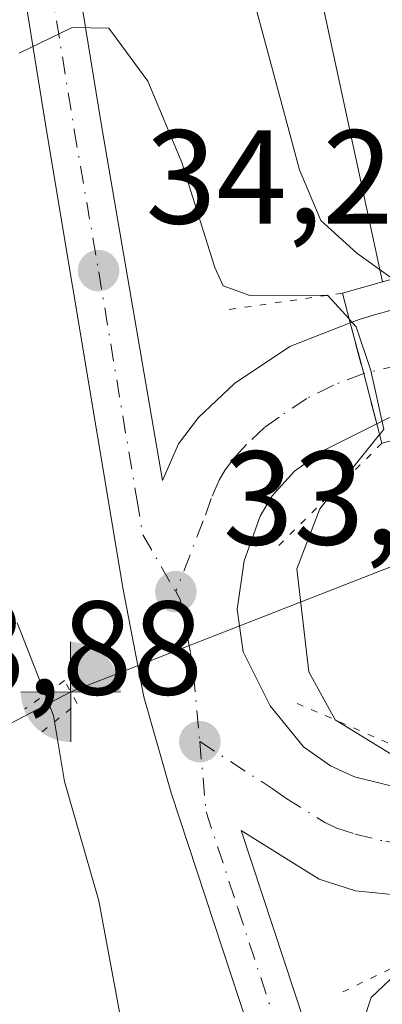
# Model space of a CAD drawing. Units: metres. Extents: x 603091 to 606523, y 4791679 to 4794045.
# Drawn here: x 604474 to 604501, y 4792867 to 4792941 of the extents above; entities that cross this region are included whole.
import ezdxf

# ---------------------------------------------------------------- set-up
doc = ezdxf.new("R2010")
doc.units = ezdxf.units.M
doc.header["$MEASUREMENT"] = 0
for name, pattern in [('DGN Style 3', [2.307223458686699, 1.648016756204785, -0.6592067024819142]), ('DGN Style 4', [2.6384748266838614, 1.318413404963828, -0.6592067024819142, 0.001648016756204785, -0.6592067024819142]), ('DGN Style 5', [1.1536117293433497, 0.4944050268614355, -0.6592067024819142])]:
    doc.linetypes.add(name, pattern=pattern)
for name, color, linetype, lineweight in [('Carretera de calzada única Cxs', 7, 'Continuous', 13), ('Carretera de calzada única eje', 7, 'DGN Style 4', 0), ('Carretera de calzada única eje oculto', 142, 'DGN Style 4', 0), ('Carretera de calzada única oculto Cxs', 7, 'DGN Style 3', 13), ('Corriente natural lineal', 142, 'Continuous', 13), ('Curva de nivel normal', 30, 'Continuous', 0), ('Puente Cxs', 1, 'Continuous', 13), ('Puente esquema', 1, 'DGN Style 5', 0), ('Puente lineal', 2, 'DGN Style 5', 0), ('Punto de cota en terreno', 7, 'Continuous', 0), ('Punto fluvial boca hidrográfica', 7, 'Continuous', 0), ('Recinto industrial CxS', 135, 'Continuous', 0), ('Rótulo de punto de cota en terreno', 7, 'Continuous', 0)]:
    doc.layers.add(name, color=color, linetype=linetype, lineweight=lineweight)
doc.styles.add('Style-Arial', font='txt')

# ---------------------------------------------------------------- blocks, each defined once
blk = doc.blocks.new('5PFBOC')
at = {"layer": 'Recinto industrial CxS', "linetype": 'Continuous', "lineweight": 13, "extrusion": (0, 0, -1)}
for points in [[(0, 0), (-0.374, 0.002), (-0.3730000000000001, 0.022), (-0.37, 0.058), (-0.359, 0.104), (-0.3420000000000001, 0.152), (-0.313, 0.205), (-0.276, 0.253), (-0.248, 0.281), (-0.201, 0.316), (-0.15, 0.3430000000000001), (-0.099, 0.362), (-0.038, 0.3730000000000001), (0.002, 0.375)], [(-0.002, -0.375), (0, 0), (0.374, -0.002), (0.3730000000000001, -0.022), (0.37, -0.058), (0.359, -0.104), (0.3420000000000001, -0.152), (0.313, -0.205), (0.276, -0.253), (0.248, -0.281), (0.201, -0.316), (0.15, -0.3430000000000001), (0.099, -0.362), (0.038, -0.3730000000000001)]]:
    blk.add_hatch(color=142, dxfattribs=at).paths.add_polyline_path(points)
at = {"layer": 'Recinto industrial CxS', "color": 142, "linetype": 'Continuous', "lineweight": 13}
for p, q in [((-0.002, 0.375), (0.001, -0.374)), ((-0.375, -0.001), (0.374, 0.002))]:
    blk.add_line(p, q, dxfattribs=at)
blk = doc.blocks.new('5PATER')
at = {"layer": 'Punto de cota en terreno', "linetype": 'Continuous', "lineweight": 0}
h = blk.add_hatch(color=51, dxfattribs=at)
edge = h.paths.add_edge_path()
edge.add_ellipse((0, 0), major_axis=(-0.1095731443231308, -0.1110710700762829), ratio=0.9994222409660322, start_angle=0, end_angle=360)

msp = doc.modelspace()

# ---------------------------------------------------------------- linework, layer by layer
at = {"layer": 'Carretera de calzada única Cxs', "color": 7, "linetype": 'Continuous', "lineweight": 13, "extrusion": (0.966607782375946, 0.2560279397764603, 0.0109127954290788), "elevation": 1811434.373858413, "flags": 128}
msp.add_lwpolyline([(4478362.449552293, -19731.46479133194), (4478366.366696699, -19732.69316447705), (4478370.298628624, -19732.38454609995)], dxfattribs=at)
at = {"layer": 'Carretera de calzada única Cxs', "color": 7, "linetype": 'Continuous', "lineweight": 13}
for points in [[(604483.9001000002, 4793125.670100001, 33.61710000000312), (604480.3601000002, 4793115.360099999, 34.55499999999302), (604470.0500999996, 4793087.610099999, 35.60439999999653), (604465.8501000004, 4793075.040100001, 36.31050000000687), (604464.0000999998, 4793067.9301, 36.73119999999471), (604462.6801000005, 4793060.970100001, 37.07249999999476), (604462.0900999998, 4793050.100099999, 37.63610000000335), (604462.6001000004, 4793036.420100001, 38.14269999999669), (604463.8800999997, 4793025.9001, 38.44809999999416), (604466.3201000001, 4793010.880100001, 38.27880000000005), (604469.4700999996, 4792994.7601, 37.94939999999769), (604471.5000999998, 4792981.790100001, 37.0856000000058), (604475.4700999996, 4792960.220100001, 36.10229999999865), (604479.8701, 4792933.100099999, 34.88509999999951), (604484.4501, 4792906.470100001, 34.06540000000678), (604485.6401000004, 4792909.220100001, 34.10120000000461), (604487.1401000004, 4792911.210100001, 34.13460000000487), (604489.8601000002, 4792913.7601, 34.28119999999763), (604494.0000999998, 4792916.540100001, 34.85020000000077), (604498.5201000003, 4792918.3101, 36.60319999999774)], [(604500.9501, 4792921.370100001, 39.43520000000717), (604496.0500999996, 4792944.140100001, 42.3698000000004), (604491.6501000002, 4792963.6501, 41.04760000000533), (604488.1700999998, 4792982.170100001, 40.56579999999667), (604484.3701, 4793005.1801, 39.75329999999667), (604481.9200999998, 4793022.850099999, 39.00639999999839), (604480.6801000005, 4793037.800100001, 38.2213999999949), (604480.1101000002, 4793052.0801, 37.44180000000051), (604480.0500999996, 4793069.540100001, 36.42600000000675), (604480.8901000004, 4793092.970100001, 35.06840000000375), (604481.7100999998, 4793102.970100001, 35.42290000000503), (604483.6300999997, 4793122.860099999, 33.99860000000626), (604483.9001000002, 4793125.670100001, 33.61710000000312)], [(604491.3501000004, 4793096.0801, 34.44929999999295), (604490.4700999996, 4793083.610099999, 35.10099999999511), (604490.2600999996, 4793071.4001, 35.77659999999742), (604490.6001000004, 4793055.130100001, 36.64879999999539), (604491.2701000003, 4793038.880100001, 37.59249999999884), (604492.5701000001, 4793022.670100001, 38.43760000000475), (604494.4401000004, 4793007.8101, 38.70249999999942), (604497.4700999996, 4792989.360099999, 39.69650000000547), (604502.6101000002, 4792962.850099999, 40.42190000000119), (604506.1601, 4792946.420100001, 40.14629999999306), (604511.0500999996, 4792924.200099999, 39.48669999999402), (604505.8800999997, 4792922.7401, 40.74379999999655), (604500.9501, 4792921.370100001, 39.43520000000717), (604496.0500999996, 4792944.140100001, 42.3698000000004), (604491.6501000002, 4792963.6501, 41.04760000000533), (604488.1700999998, 4792982.170100001, 40.56579999999667), (604484.3701, 4793005.1801, 39.75329999999667), (604481.9200999998, 4793022.850099999, 39.00639999999839), (604480.6801000005, 4793037.800100001, 38.2213999999949), (604480.1101000002, 4793052.0801, 37.44180000000051), (604480.0500999996, 4793069.540100001, 36.42600000000675), (604480.8901000004, 4793092.970100001, 35.06840000000375)], [(604530.6001000004, 4792737.780099999, 43.93009999999776), (604514.3601000002, 4792790.130100001, 40.19389999999839), (604502.9200999998, 4792826.190099999, 37.52689999999711), (604496.4501, 4792847.700099999, 35.70849999999336), (604492.7901, 4792859.6601, 34.86089999999967), (604485.0900999998, 4792883.040100001, 33.58349999999336), (604483.0601000005, 4792890.2601, 33.77650000000722), (604481.5100999996, 4792898.3101, 33.80530000000726), (604475.8101000005, 4792932.4301, 34.77159999999276), (604471.4101, 4792959.520099999, 36.13090000000375), (604467.4401000004, 4792981.100099999, 37.23440000000119), (604465.6001000004, 4792992.860099999, 37.73559999999998), (604465.4101, 4792994.050100001, 37.78179999999702), (604462.2701000003, 4793010.1501, 38.38450000000012), (604459.8000999996, 4793025.3201, 38.67519999999786), (604458.4901000002, 4793036.090100001, 39.1649000000034), (604457.9700999996, 4793050.130100001, 38.59010000000126), (604458.5800999999, 4793061.470100001, 37.74700000000303), (604459.9801000003, 4793068.8301, 37.53539999999339), (604461.9001000002, 4793076.210100001, 36.66479999999865), (604466.1700999998, 4793088.9801, 36.07730000000447)], [(604646.4035, 4792554.396000001, 46.43009999999776), (604636.4801000003, 4792561.9301, 46.71439999999711), (604626.1101000002, 4792571.2601, 46.9722000000038), (604618.6101000002, 4792577.380100001, 47.11160000000382), (604603.3300999999, 4792593.890100001, 47.21630000000005), (604591.5701000001, 4792608.1601, 47.04670000000624), (604578.6300999997, 4792625.3101, 46.75359999999637), (604558.6601, 4792662.3101, 45.90409999999974), (604554.1801000005, 4792671.2401, 45.74490000000515), (604547.7801000001, 4792687.530099999, 46.04369999999471), (604535.4200999998, 4792723.3101, 44.52980000000389), (604530.6001000004, 4792737.780099999, 43.93009999999776), (604514.3601000002, 4792790.130100001, 40.19389999999839), (604502.9200999998, 4792826.190099999, 37.52689999999711), (604496.4501, 4792847.700099999, 35.70849999999336), (604492.7901, 4792859.6601, 34.86089999999967), (604485.0900999998, 4792883.040100001, 33.58349999999336), (604483.0601000005, 4792890.2601, 33.77650000000722), (604481.5100999996, 4792898.3101, 33.80530000000726), (604475.8101000005, 4792932.4301, 34.77159999999276), (604471.4101, 4792959.520099999, 36.13090000000375), (604467.4401000004, 4792981.100099999, 37.23440000000119), (604465.6001000004, 4792992.860099999, 37.73559999999998)], [(604475.4700999996, 4792960.220100001, 36.10229999999865), (604479.8701, 4792933.100099999, 34.88509999999951), (604484.4501, 4792906.470100001, 34.06540000000678), (604485.6401000004, 4792909.220100001, 34.10120000000461), (604487.1401000004, 4792911.210100001, 34.13460000000487), (604489.8601000002, 4792913.7601, 34.28119999999763), (604494.0000999998, 4792916.540100001, 34.85020000000077), (604498.5201000003, 4792918.3101, 36.60319999999774), (604499.5301000001, 4792914.5101, 36.29459999999381), (604500.5201000003, 4792910.720100001, 37.5228999999963), (604496.5201000003, 4792908.7301, 35.35060000000522), (604494.3400999998, 4792907.170100001, 34.92579999999725), (604492.6601, 4792905.3201, 34.51380000000063), (604491.7701000003, 4792903.800100001, 34.50999999999476), (604490.5800999999, 4792900.450099999, 34.52559999999357), (604490.0500999996, 4792896.800100001, 34.4890000000014), (604490.5000999998, 4792893.620100001, 34.43570000000182), (604492.5201000003, 4792889.5801, 34.3698000000004), (604495.0100999996, 4792886.5101, 34.6814000000013), (604497.0401, 4792885.0701, 34.78660000000673), (604498.8400999998, 4792884.2401, 35.06530000000203), (604503.4801000003, 4792883.100099999, 35.76489999999467)], [(604500.5201000003, 4792910.720100001, 37.5228999999963), (604496.5201000003, 4792908.7301, 35.35060000000522), (604494.3400999998, 4792907.170100001, 34.92579999999725), (604492.6601, 4792905.3201, 34.51380000000063), (604491.7701000003, 4792903.800100001, 34.50999999999476), (604490.5800999999, 4792900.450099999, 34.52559999999357), (604490.0500999996, 4792896.800100001, 34.4890000000014), (604490.5000999998, 4792893.620100001, 34.43570000000182), (604492.5201000003, 4792889.5801, 34.3698000000004), (604495.0100999996, 4792886.5101, 34.6814000000013), (604497.0401, 4792885.0701, 34.78660000000673), (604498.8400999998, 4792884.2401, 35.06530000000203), (604503.4801000003, 4792883.100099999, 35.76489999999467), (604506.6300999997, 4792883.110099999, 37.3689000000013)], [(604503.8901000004, 4792875.210100001, 35.14040000000386), (604498.9101, 4792875.690099999, 34.31810000000405), (604496.1901000004, 4792876.5801, 34.18979999999283), (604490.3501000004, 4792880.2301, 34.05920000000333), (604496.7100999998, 4792860.9101, 34.89530000000377)], [(604508.2701000003, 4792875.710100001, 36.70200000000477), (604503.8901000004, 4792875.210100001, 35.14040000000386), (604498.9101, 4792875.690099999, 34.31810000000405), (604496.1901000004, 4792876.5801, 34.18979999999283), (604490.3501000004, 4792880.2301, 34.05920000000333), (604496.7100999998, 4792860.9101, 34.89530000000377), (604500.3901000004, 4792848.9001, 35.99340000000666), (604506.8501000004, 4792827.4101, 37.49300000000221), (604518.2901, 4792791.360099999, 40.43050000000221), (604534.5201000003, 4792739.040100001, 44.32429999999295), (604539.3201000001, 4792724.630100001, 44.82490000000689), (604551.6401000004, 4792688.960100001, 45.64890000000014), (604557.9401000004, 4792672.920100001, 45.8920999999973), (604564.9155000001, 4792659.342300001, 46.02959999999439)]]:
    msp.add_polyline3d(points, dxfattribs=at)
at = {"layer": 'Carretera de calzada única eje', "color": 7, "linetype": 'DGN Style 4', "lineweight": 0}
for points in [[(604473.4401000004, 4792959.870100001, 36.09979999999632), (604477.8400999998, 4792932.7601, 34.84429999999702), (604479.6700999998, 4792922.130100001, 34.40290000000095), (604482.5201000003, 4792905.0701, 34.04050000000279), (604482.9801000003, 4792902.390100001, 34.03399999999965), (604485.4401000004, 4792898.140100001, 34.03479999999399)], [(604499.5301000001, 4792914.5101, 36.29459999999381), (604497.2600999996, 4792913.630100001, 34.8350999999966), (604495.2600999996, 4792912.630100001, 34.49300000000221), (604493.1901000004, 4792911.2401, 34.31609999999637), (604492.1001000004, 4792910.460100001, 34.20190000000002), (604490.7401000002, 4792909.190099999, 34.17930000000342), (604489.9001000002, 4792908.2601, 34.16009999999369), (604489.1501000002, 4792907.270099999, 34.14639999999781), (604488.7001, 4792906.5101, 34.14909999999509), (604488.1101000002, 4792905.130100001, 34.13469999999506), (604487.5100999996, 4792903.460100001, 34.08490000000165), (604485.4401000004, 4792898.140100001, 34.03479999999399)], [(604485.4401000004, 4792898.140100001, 34.03479999999399), (604485.7801000001, 4792897.550100001, 34.03620000000228), (604486.5601000005, 4792893.530099999, 34.01110000000335), (604486.7801000001, 4792891.940099999, 34.00160000000324), (604487.2401000002, 4792886.890100001, 33.98440000000119)], [(604487.2401000002, 4792886.890100001, 33.98440000000119), (604487.7200999996, 4792881.630100001, 34.00770000000193), (604490.1001000004, 4792874.390100001, 34.06570000000647), (604493.9501, 4792862.700099999, 34.72609999999986), (604494.7500999998, 4792860.280099999, 34.87840000000142), (604496.5900999998, 4792854.280099999, 35.29700000000594), (604498.4200999998, 4792848.300100001, 35.86460000000079), (604504.8800999997, 4792826.800100001, 37.51619999999821), (604509.4501, 4792812.4301, 38.64359999999579), (604515.1700999998, 4792794.4001, 40.04159999999683), (604516.3201000001, 4792790.7401, 40.27950000000419), (604519.3201000001, 4792781.090100001, 41.11800000000221)], [(604487.2401000002, 4792886.890100001, 33.98440000000119), (604492.6801000005, 4792883.370100001, 34.13199999999779), (604493.7001, 4792882.6501, 34.14890000000014), (604496.6101000002, 4792880.8201, 34.20040000000154), (604497.5100999996, 4792880.4101, 34.21820000000298), (604498.8800999997, 4792879.960100001, 34.30210000000079), (604501.2001, 4792879.390100001, 34.40660000000207), (604503.6801000005, 4792879.1501, 34.80460000000312), (604505.1401000004, 4792879.140100001, 35.23859999999695), (604507.4501, 4792879.4001, 36.03059999999823)]]:
    msp.add_polyline3d(points, dxfattribs=at)
at = {"layer": 'Carretera de calzada única eje oculto', "color": 142, "linetype": 'DGN Style 4', "lineweight": 0}
msp.add_polyline3d([(604514.7799000005, 4792918.0909, 37.64509999999427), (604512.5100999996, 4792917.550100001, 39.3576999999932), (604507.2701000003, 4792916.319700001, 40.16849999999977), (604502.2901, 4792915.1501, 38.06600000000617), (604499.5301000001, 4792914.5101, 36.29459999999381)], dxfattribs=at)
at = {"layer": 'Carretera de calzada única oculto Cxs', "color": 7, "linetype": 'DGN Style 3', "lineweight": 13, "extrusion": (-0.02766410884242404, -0.8776975336706301, 0.4784158614327578), "elevation": -4223437.981163246, "flags": 128}
msp.add_lwpolyline([(453205.6833277594, 2301012.954614092), (453206.3374681626, 2301013.510907705), (453208.5436497225, 2301015.024572945)], dxfattribs=at)
at = {"layer": 'Carretera de calzada única oculto Cxs', "color": 7, "linetype": 'DGN Style 3', "lineweight": 13, "extrusion": (0.966607782375946, 0.2560279397764603, 0.0109127954290788), "elevation": 1811434.373858413, "flags": 128}
msp.add_lwpolyline([(4478362.449552293, -19731.46479133194), (4478366.366696699, -19732.69316447705), (4478370.298628624, -19732.38454609995)], dxfattribs=at)
at = {"layer": 'Carretera de calzada única oculto Cxs', "color": 7, "linetype": 'DGN Style 3', "lineweight": 13, "extrusion": (-0.4062499847663923, -0.2031249924129985, 0.8908990893106387), "elevation": -1219104.851620955, "flags": 128}
msp.add_lwpolyline([(-4016568.820859387, 2391313.472060218), (-4016568.820859387, 2391311.84062496)], dxfattribs=at)
at = {"layer": 'Carretera de calzada única oculto Cxs', "color": 7, "linetype": 'DGN Style 3', "lineweight": 13}
msp.add_polyline3d([(604501.8201000001, 4792911.370100001, 38.26390000000538), (604500.5201000003, 4792910.720100001, 37.5228999999963), (604499.5301000001, 4792914.5101, 36.29459999999381), (604498.5201000003, 4792918.3101, 36.60319999999774), (604499.1823000005, 4792918.555500001, 37.09170000000449), (604501.4101999998, 4792919.209799999, 38.42089999999735), (604502.9101, 4792919.6501, 39.13719999999739), (604506.3800999997, 4792920.440099999, 40.31849999999395), (604511.6101000002, 4792921.640100001, 39.29279999999562), (604512.4901000002, 4792921.840100001, 38.94839999999385), (604513.9501, 4792921.940099999, 37.863400000002), (604514.7799000005, 4792918.0909, 37.64509999999427), (604515.6101000002, 4792914.1801, 38.34789999999339), (604513.3000999996, 4792913.940199999, 39.70669999999518), (604509.8300999999, 4792913.5801, 40.46249999999418), (604507.9901000002, 4792913.0601, 40.70699999999488), (604503.0301000001, 4792911.700099999, 38.87559999999939)], close=True, dxfattribs=at)
at = {"layer": 'Corriente natural lineal', "color": 142, "linetype": 'Continuous', "lineweight": 13, "extrusion": (-0.05985981980388571, -0.02341326609965643, 0.997932172516546), "elevation": -148370.0547951995, "flags": 128}
msp.add_lwpolyline([(-4243412.835649791, 2304112.151532615), (-4243412.835649791, 2304045.880872499)], dxfattribs=at)
at = {"layer": 'Corriente natural lineal', "color": 142, "linetype": 'Continuous', "lineweight": 13, "extrusion": (0.3706024951171574, -0.9007943711726164, 0.2263256315061725), "elevation": -4093380.939725537, "flags": 128}
msp.add_lwpolyline([(2382591.421956051, 951148.877093378), (2382574.904094758, 951142.1373073689), (2382540.666351171, 951137.305633635)], dxfattribs=at)
at = {"layer": 'Curva de nivel normal', "color": 30, "linetype": 'Continuous', "lineweight": 0, "flags": 128}
for points, elevation in [([(604501.7300000006, 4792921.59), (604499.0099999999, 4792923.539999999), (604496.3200000003, 4792925.980000001), (604494.7300000006, 4792929.77), (604487.6399999997, 4792956.09), (604479.0999999996, 4792986.460000001), (604476.2400000002, 4792999.300000001), (604476.5700000003, 4793000.74), (604480.0099999999, 4792999.02), (604498.1600000003, 4792984.83), (604500.8099999996, 4792981.17), (604503.2999999998, 4792974.300000001), (604505.6500000004, 4792962.230000001), (604508.1799999997, 4792948.039999999), (604509.7599999999, 4792934.310000001), (604508.9699999997, 4792926.4), (604507.8300000001, 4792923.470000001), (604507.8300000001, 4792923.289999999)], 40), ([(604473.7199999997, 4792938.539999999), (604477.6699999999, 4792940.460000001), (604480.4299999997, 4792940.4), (604483.3600000005, 4792936.430000001), (604485.9100000003, 4792930.34), (604488.3700000001, 4792922.449999999), (604489, 4792921.07), (604491, 4792920.359999999), (604496.8200000003, 4792920.390000001), (604498.4456000002, 4792918.594900001)], 35), ([(604498.4456000002, 4792918.594900001), (604498.4500000002, 4792918.59), (604498.9699999997, 4792918.01), (604500.0700000003, 4792914.730000001), (604501.0499999998, 4792910.34), (604500.7300000006, 4792909.939999999), (604500.7258000001, 4792909.934800001)], 35), ([(604500.7258000001, 4792909.934800001), (604496.2400000002, 4792904.359999999), (604494.5300000003, 4792899.850000001), (604495.4199999999, 4792892.130000001), (604497.3899999997, 4792888.52), (604501.5899999999, 4792885.960000001), (604506.4506999999, 4792883.9198)], 35), ([(604473.5700000003, 4792895.810000001), (604476.2699999996, 4792888.859999999), (604477.0999999996, 4792883.890000001), (604479.6900000004, 4792874.960000001), (604481.8600000005, 4792863.24), (604483.6100000005, 4792846.800000001), (604483.0499999998, 4792836.210000001), (604481.2999999998, 4792827.99), (604481.5599999996, 4792823.100000001), (604485.4100000003, 4792814.230000001), (604492.9199999999, 4792800.130000001), (604496.3399999999, 4792790.51), (604497.4199999999, 4792784.24)], 30), ([(604508.4579999996, 4792874.8676), (604508.4550999999, 4792874.864200001), (604506.6299999999, 4792872.680000001), (604502.4199999999, 4792869.9), (604500.0800000001, 4792867.710000001), (604499.5, 4792865.880000001), (604499.6399999997, 4792862.359999999), (604499.0599999996, 4792859.230000001), (604497.75, 4792857.730000001), (604492.3600000005, 4792856.140000001), (604491.5099999999, 4792851.5), (604491.7999999998, 4792841.779999999), (604490.9100000003, 4792828.550000001), (604491.7800000003, 4792820.970000001), (604494.5199999996, 4792814.65), (604500.0499999998, 4792803.189999999), (604505.3300000001, 4792783.5)], 35)]:
    msp.add_lwpolyline(points, dxfattribs=dict(at, elevation=elevation))
at = {"layer": 'Puente Cxs', "color": 1, "linetype": 'Continuous', "lineweight": 13, "extrusion": (-0.4615716005891863, -0.117691563646087, 0.8792612543357498), "elevation": -843071.6702689321, "flags": 128}
msp.add_lwpolyline([(-4494954.969187478, 1556283.960114101), (-4494954.969187479, 1556281.014108179)], dxfattribs=at)
at = {"layer": 'Puente Cxs', "color": 1, "linetype": 'Continuous', "lineweight": 13}
msp.add_polyline3d([(604503.4101, 4792909.9101, 39.80389999999898), (604500.9001000002, 4792909.270099999, 38.40059999999357), (604500.5201000003, 4792910.720100001, 37.5228999999963), (604499.5301000001, 4792914.5101, 36.29459999999381), (604498.5201000003, 4792918.3101, 36.60319999999774), (604497.9401000004, 4792920.530099999, 38.19070000000647), (604500.9501, 4792921.370100001, 39.43520000000717), (604505.8800999997, 4792922.7401, 40.74379999999655), (604511.0500999996, 4792924.200099999, 39.48669999999402), (604513.3300999999, 4792924.840100001, 38.1597000000038), (604513.9501, 4792921.940099999, 37.863400000002), (604514.7801000001, 4792918.090100001, 37.64500000000407), (604515.6101000002, 4792914.1801, 38.34789999999339), (604515.8400999998, 4792913.100099999, 38.63749999999709), (604513.6101000002, 4792912.530099999, 39.92329999999492), (604508.4001000002, 4792911.1801, 41.03340000000026)], close=True, dxfattribs=at)
for points in [[(604497.9401000004, 4792920.530099999, 38.19070000000647), (604500.9501, 4792921.370100001, 39.43520000000717), (604505.8800999997, 4792922.7401, 40.74379999999655), (604511.0500999996, 4792924.200099999, 39.48669999999402), (604513.3300999999, 4792924.840100001, 38.1597000000038)], [(604500.9001000002, 4792909.270099999, 38.40059999999357), (604500.5201000003, 4792910.720100001, 37.5228999999963), (604499.5301000001, 4792914.5101, 36.29459999999381), (604498.5201000003, 4792918.3101, 36.60319999999774), (604497.9401000004, 4792920.530099999, 38.19070000000647)]]:
    msp.add_polyline3d(points, dxfattribs=at)
at = {"layer": 'Puente esquema', "color": 1, "linetype": 'DGN Style 5', "lineweight": 0, "extrusion": (-0.3214701711730552, -0.04648623162029028, 0.945777965124855), "elevation": -417096.7502550468, "flags": 128}
msp.add_lwpolyline([(-4657067.814839133, 1214600.608353988), (-4657067.814839133, 1214591.004083888)], dxfattribs=at)
at = {"layer": 'Puente esquema', "color": 1, "linetype": 'DGN Style 5', "lineweight": 0, "extrusion": (-0.2031701950884461, -0.2014056896601299, 0.958205416390583), "elevation": -1088098.967164466, "flags": 128}
msp.add_lwpolyline([(-2978269.004449634, 3644633.724518423), (-2978269.004449634, 3644621.88032345)], dxfattribs=at)
at = {"layer": 'Puente esquema', "color": 1, "linetype": 'DGN Style 5', "lineweight": 0, "extrusion": (-0.2253458785682655, 0.09800148419675841, 0.9693373737288423), "elevation": 333524.1405351758, "flags": 128}
msp.add_lwpolyline([(-4636316.764097079, -1315497.78158628), (-4636316.76409708, -1315484.563212581)], dxfattribs=at)
at = {"layer": 'Puente esquema', "color": 1, "linetype": 'DGN Style 5', "lineweight": 0, "extrusion": (-0.2531124522017442, -0.1230935226495915, 0.9595739008654489), "elevation": -742943.6567203221, "flags": 128}
msp.add_lwpolyline([(-4045824.540678722, 2533062.30192312), (-4045824.540678721, 2533049.172377006)], dxfattribs=at)
at = {"layer": 'Puente lineal', "color": 2, "linetype": 'DGN Style 5', "lineweight": 0}
msp.add_polyline3d([(604475.4301000005, 4792887.630100001, 29.93330000000424), (604478.0500999996, 4792889.7601, 31.70290000000386), (604477.1001000004, 4792891.470100001, 31.65979999999399), (604474.1300999997, 4792889.340100001, 29.60480000000098)], dxfattribs=at)

# ---------------------------------------------------------------- block references
at = {"layer": 'Punto de cota en terreno', "color": 7, "linetype": 'Continuous', "lineweight": 0, "xscale": 10, "yscale": 10, "zscale": 10}
for p in [(604479.6600000003, 4792922.220000001, 34.22000000000116), (604485.4500000002, 4792898.140000001, 33.89999999999418), (604487.25, 4792886.890000001, 33.88000000000466)]:
    msp.add_blockref('5PATER', p, dxfattribs=at)
at = {"layer": 'Punto fluvial boca hidrográfica', "color": 7, "linetype": 'Continuous', "lineweight": 0, "xscale": 10, "yscale": 10, "zscale": 10}
msp.add_blockref('5PFBOC', (604477.5751, 4792890.6151, 31.15170000000217), dxfattribs=at)

# ---------------------------------------------------------------- texts
at = {"layer": 'Rótulo de punto de cota en terreno', "color": 7, "linetype": 'Continuous', "lineweight": 0, "style": 'Style-Arial'}
for s, p in [('34,22', (604483.1878000004, 4792925.7478)), ('33,9', (604488.9778000005, 4792901.6678)), ('33,88', (604463.6381999999, 4792890.4178))]:
    msp.add_text(s, height=7.000000000000002, dxfattribs=at).set_placement(p)

doc.saveas('drawing.dxf')
